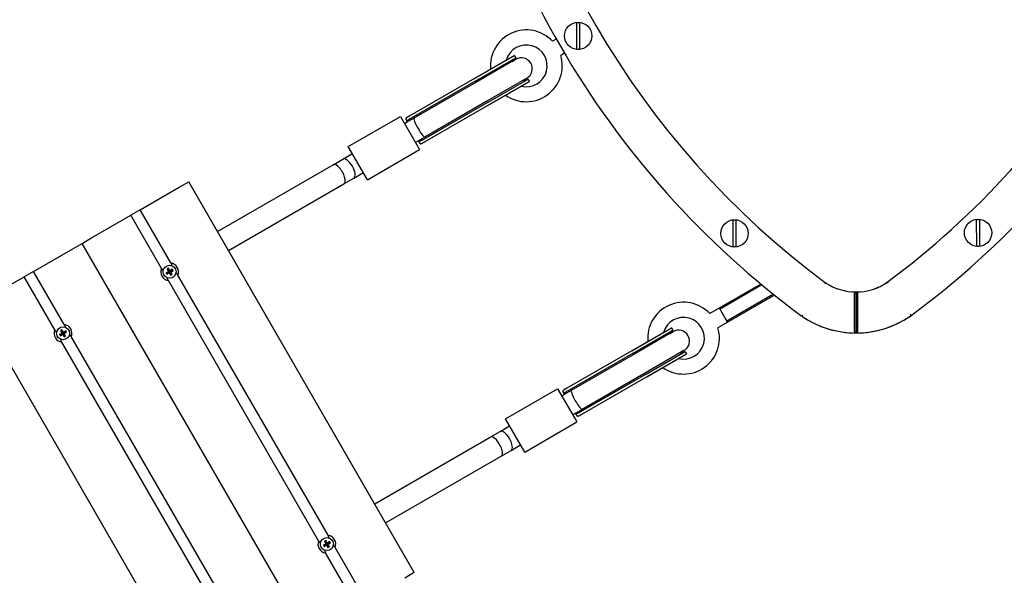
# Model space of a CAD drawing. Units: millimetres. Extents: x -7850 to 7855, y -8749 to 5336.
# Drawn here: x 2420 to 3140, y -5762 to -5355 of the extents above; entities that cross this region are included whole.
import ezdxf

# ---------------------------------------------------------------- set-up
doc = ezdxf.new("R2010")
doc.units = ezdxf.units.MM

# ---------------------------------------------------------------- blocks, each defined once
blk = doc.blocks.new('ИТ-01')
for p, q in [((2827.09, -8857.45), (2827.11, -8861.17)), ((2829.61, -8861.16), (2829.59, -8857.44)), ((2827.11, -8861.17), (2827.15, -8872.91)), ((2829.65, -8872.9), (2829.61, -8861.16)), ((2812.41, -8869.32), (2809.62, -8870.93)), ((2827.15, -8872.91), (2827.17, -8876.62)), ((2829.67, -8876.61), (2829.65, -8872.9)), ((2752.54, -8898.12), (2781.75, -8881.26)), ((2781.32, -8881.49), (2752.65, -8898.04)), ((2753.54, -8899.85), (2782.75, -8882.99)), ((2782.81, -8884.1), (2753.54, -8901)), ((2780.09, -8885.67), (2782.81, -8884.1)), ((2781.32, -8881.49), (2781.32, -8881.49)), ((2781.75, -8881.26), (2782.75, -8882.99)), ((2818.42, -8879.71), (2815.62, -8881.33)), ((2752.65, -8898.04), (2703.53, -8926.4)), ((2752.54, -8898.12), (2705.22, -8925.44)), ((2753.54, -8899.85), (2706.22, -8927.17)), ((2790.81, -8897.96), (2761.54, -8914.86)), ((2762.54, -8915.44), (2791.75, -8898.58)), ((2763.54, -8917.17), (2792.75, -8900.31)), ((2792.33, -8900.56), (2763.66, -8917.12)), ((2791.75, -8898.58), (2792.75, -8900.31)), ((2792.33, -8900.56), (2792.33, -8900.56)), ((2753.54, -8901), (2708.33, -8927.1)), ((2761.54, -8914.86), (2716.33, -8940.96)), ((2763.66, -8917.12), (2714.54, -8945.47)), ((2762.54, -8915.44), (2715.22, -8942.76)), ((2763.54, -8917.17), (2716.22, -8944.49)), ((2660.3, -8947.91), (2698.41, -8925.91)), ((2698.41, -8925.91), (2712.41, -8950.16)), ((2708.33, -8927.1), (2701.41, -8931.1)), ((2703.57, -8929.85), (2702.3, -8927.64)), ((2701.41, -8931.1), (2703.57, -8929.85)), ((2703.57, -8929.85), (2703.57, -8929.85)), ((2716.33, -8940.96), (2709.41, -8944.96)), ((2712.85, -8945.92), (2711.57, -8943.71)), ((2711.57, -8943.71), (2711.57, -8943.71)), ((2674.3, -8972.16), (2660.3, -8947.91)), ((2674.3, -8972.16), (2712.41, -8950.16)), ((2649.11, -8961.3), (2656.37, -8957.1)), ((2656.37, -8957.1), (2663.3, -8953.1)), ((2564.57, -9010.1), (2649.11, -8961.3)), ((2657.11, -8975.15), (2664.37, -8970.96)), ((2664.37, -8970.96), (2671.3, -8966.96)), ((2508.07, -8994.23), (2536.65, -8977.73)), ((2536.65, -8977.73), (2543.57, -8973.73)), ((2564.54, -9010.05), (2543.57, -8973.73)), ((2708.57, -9259.52), (2543.57, -8973.73)), ((2572.57, -9023.96), (2657.11, -8975.15)), ((2508.07, -8994.23), (2501.14, -8998.23)), ((2530.51, -9033.1), (2508.07, -8994.23)), ((2472.56, -9014.73), (2501.14, -8998.23)), ((2523.58, -9037.1), (2501.14, -8998.23)), ((3119.57, -9001.48), (3119.59, -9005.2)), ((3122.09, -9005.19), (3122.07, -9001.47)), ((2941.51, -9001.86), (2941.52, -9005.58)), ((2941.52, -9005.58), (2941.57, -9017.31)), ((2944.02, -9005.57), (2944.01, -9001.85)), ((2944.07, -9017.3), (2944.02, -9005.57)), ((3119.59, -9005.2), (3119.63, -9016.94)), ((3122.13, -9016.93), (3122.09, -9005.19)), ((2465.63, -9018.73), (2472.56, -9014.73)), ((2564.57, -9010.1), (2564.54, -9010.05)), ((2430.13, -9039.23), (2458.7, -9022.73)), ((2458.7, -9022.73), (2465.63, -9018.73)), ((2486.6, -9055.05), (2465.63, -9018.73)), ((2630.63, -9304.52), (2465.63, -9018.73)), ((2486.6, -9055.05), (2465.63, -9018.73)), ((2630.63, -9304.52), (2465.63, -9018.73)), ((2941.57, -9017.31), (2941.59, -9021.03)), ((2944.09, -9021.02), (2944.07, -9017.3)), ((3119.63, -9016.94), (3119.65, -9020.65)), ((3122.15, -9020.64), (3122.13, -9016.93)), ((2572.61, -9024.01), (2572.57, -9023.96)), ((2679.54, -9209.24), (2572.61, -9024.01)), ((2528.82, -9036.98), (2527.79, -9037.58)), ((2527.79, -9037.58), (2529.04, -9038.86)), ((2527.79, -9037.58), (2528.79, -9039.31)), ((2528.82, -9036.98), (2529.3, -9038.71)), ((2529.82, -9038.72), (2528.82, -9036.98)), ((2531.56, -9037.72), (2529.82, -9038.72)), ((2531.56, -9037.72), (2530.27, -9038.97)), ((2532.15, -9038.75), (2531.56, -9037.72)), ((2394.62, -9059.73), (2423.2, -9043.23)), ((2430.13, -9039.23), (2423.2, -9043.23)), ((2445.64, -9082.1), (2423.2, -9043.23)), ((2452.56, -9078.1), (2430.13, -9039.23)), ((2528.79, -9039.31), (2527.05, -9040.32)), ((2527.05, -9040.32), (2528.78, -9039.83)), ((2527.05, -9040.32), (2527.65, -9041.35)), ((2527.65, -9041.35), (2528.93, -9040.09)), ((2527.65, -9041.35), (2529.38, -9040.35)), ((2528.78, -9039.83), (2529.4, -9039.48)), ((2528.93, -9040.09), (2528.78, -9039.83)), ((2528.79, -9039.31), (2529.4, -9039.48)), ((2529.55, -9039.74), (2528.93, -9040.09)), ((2529.04, -9038.86), (2529.3, -9038.71)), ((2529.4, -9039.48), (2529.04, -9038.86)), ((2529.3, -9038.71), (2529.66, -9039.33)), ((2529.38, -9040.35), (2529.55, -9039.74)), ((2529.38, -9040.35), (2530.39, -9042.08)), ((2529.9, -9040.35), (2529.55, -9039.74)), ((2529.82, -9038.72), (2529.66, -9039.33)), ((2529.66, -9039.33), (2530.27, -9038.97)), ((2530.42, -9039.23), (2529.81, -9039.59)), ((2530.42, -9039.75), (2529.81, -9039.59)), ((2529.81, -9039.59), (2530.16, -9040.2)), ((2530.16, -9040.2), (2529.9, -9040.35)), ((2530.39, -9042.08), (2529.9, -9040.35)), ((2531.42, -9041.49), (2530.16, -9040.2)), ((2530.27, -9038.97), (2530.42, -9039.23)), ((2530.39, -9042.08), (2531.42, -9041.49)), ((2532.15, -9038.75), (2530.42, -9039.23)), ((2530.42, -9039.75), (2532.15, -9038.75)), ((2531.42, -9041.49), (2530.42, -9039.75)), ((2645.51, -9232.28), (2535.63, -9041.97)), ((2638.58, -9236.28), (2528.7, -9045.97)), ((2962.05, -9048.51), (2924.62, -9070.12)), ((2962.82, -9049.16), (2932.2, -9066.84)), ((3009.4, -9047.57), (3008.83, -9048.39)), ((3054.51, -9047.08), (3055.09, -9047.9)), ((2486.63, -9055.1), (2486.6, -9055.05)), ((2971.99, -9056.63), (2930.62, -9080.51)), ((2971.19, -9056), (2937.25, -9075.59)), ((3030.63, -9083.31), (3030.63, -9055.3)), ((3031.63, -9084.31), (3031.63, -9054.31)), ((3031.63, -9054.31), (3031.63, -9084.28)), ((3032.63, -9055.27), (3032.63, -9083.28)), ((2552.69, -9349.52), (2387.69, -9063.73)), ((2937.72, -9076.41), (2931.72, -9066.02)), ((2601.6, -9254.24), (2494.66, -9069.01)), ((2992.07, -9072.06), (2992.65, -9071.25)), ((3072.08, -9071.4), (3071.49, -9070.59)), ((2867.54, -9097.31), (2896.75, -9080.44)), ((2896.32, -9080.68), (2867.65, -9097.23)), ((2896.32, -9080.68), (2896.32, -9080.68)), ((2896.75, -9080.44), (2897.75, -9082.17)), ((2450.85, -9084.31), (2449.11, -9085.32)), ((2449.11, -9085.32), (2450.84, -9084.83)), ((2449.11, -9085.32), (2449.71, -9086.35)), ((2449.71, -9086.35), (2450.99, -9085.09)), ((2449.71, -9086.35), (2451.44, -9085.35)), ((2450.88, -9081.98), (2449.84, -9082.58)), ((2449.84, -9082.58), (2451.1, -9083.86)), ((2449.84, -9082.58), (2450.85, -9084.31)), ((2450.84, -9084.83), (2451.46, -9084.48)), ((2450.99, -9085.09), (2450.84, -9084.83)), ((2450.85, -9084.31), (2451.46, -9084.48)), ((2450.88, -9081.98), (2451.36, -9083.71)), ((2451.88, -9083.72), (2450.88, -9081.98)), ((2451.61, -9084.74), (2450.99, -9085.09)), ((2451.1, -9083.86), (2451.36, -9083.71)), ((2451.46, -9084.48), (2451.1, -9083.86)), ((2451.36, -9083.71), (2451.72, -9084.33)), ((2451.44, -9085.35), (2451.61, -9084.74)), ((2451.44, -9085.35), (2452.44, -9087.08)), ((2451.96, -9085.35), (2451.61, -9084.74)), ((2451.88, -9083.72), (2451.72, -9084.33)), ((2451.72, -9084.33), (2452.33, -9083.97)), ((2452.48, -9084.23), (2451.87, -9084.59)), ((2452.48, -9084.75), (2451.87, -9084.59)), ((2451.87, -9084.59), (2452.22, -9085.2)), ((2453.61, -9082.72), (2451.88, -9083.72)), ((2452.22, -9085.2), (2451.96, -9085.35)), ((2452.44, -9087.08), (2451.96, -9085.35)), ((2453.48, -9086.49), (2452.22, -9085.2)), ((2453.61, -9082.72), (2452.33, -9083.97)), ((2452.33, -9083.97), (2452.48, -9084.23)), ((2452.44, -9087.08), (2453.48, -9086.49)), ((2454.21, -9083.75), (2452.48, -9084.23)), ((2452.48, -9084.75), (2454.21, -9083.75)), ((2453.48, -9086.49), (2452.48, -9084.75)), ((2454.21, -9083.75), (2453.61, -9082.72)), ((2567.56, -9277.28), (2457.69, -9086.97)), ((2868.54, -9099.04), (2897.75, -9082.17)), ((2897.81, -9083.29), (2868.54, -9100.19)), ((2895.09, -9084.86), (2897.81, -9083.29)), ((2560.64, -9281.28), (2450.76, -9090.97)), ((2867.65, -9097.23), (2818.53, -9125.59)), ((2867.54, -9097.31), (2820.22, -9124.62)), ((2868.54, -9099.04), (2821.22, -9126.36)), ((2868.54, -9100.19), (2823.33, -9126.29)), ((2905.81, -9097.15), (2876.54, -9114.05)), ((2877.54, -9114.63), (2906.75, -9097.76)), ((2878.54, -9116.36), (2907.75, -9099.49)), ((2907.33, -9099.75), (2878.66, -9116.3)), ((2906.75, -9097.76), (2907.75, -9099.49)), ((2907.33, -9099.75), (2907.33, -9099.75)), ((2878.66, -9116.3), (2829.54, -9144.66)), ((2877.54, -9114.63), (2830.22, -9141.94)), ((2878.54, -9116.36), (2831.22, -9143.68)), ((2876.54, -9114.05), (2831.33, -9140.15)), ((2775.3, -9147.09), (2813.41, -9125.09)), ((2813.41, -9125.09), (2827.41, -9149.34)), ((2823.33, -9126.29), (2816.41, -9130.29)), ((2816.41, -9130.29), (2818.57, -9129.04)), ((2818.57, -9129.04), (2817.3, -9126.83)), ((2818.57, -9129.04), (2818.57, -9129.04)), ((2831.33, -9140.15), (2824.41, -9144.15)), ((2827.85, -9145.11), (2826.57, -9142.9)), ((2826.57, -9142.9), (2826.57, -9142.9)), ((2771.37, -9156.29), (2778.3, -9152.29)), ((2789.3, -9171.34), (2775.3, -9147.09)), ((2789.3, -9171.34), (2827.41, -9149.34)), ((2764.11, -9160.48), (2771.37, -9156.29)), ((2679.57, -9209.29), (2764.11, -9160.48)), ((2779.37, -9170.15), (2786.3, -9166.15)), ((2687.57, -9223.15), (2772.11, -9174.34)), ((2772.11, -9174.34), (2779.37, -9170.15)), ((2708.57, -9259.52), (2687.61, -9223.2)), ((2643.79, -9238.5), (2642.05, -9239.5)), ((2642.05, -9239.5), (2643.78, -9239.02)), ((2642.65, -9240.54), (2643.93, -9239.28)), ((2643.82, -9236.17), (2642.79, -9236.77)), ((2642.79, -9236.77), (2644.04, -9238.05)), ((2642.79, -9236.77), (2643.79, -9238.5)), ((2643.78, -9239.02), (2644.4, -9238.66)), ((2643.93, -9239.28), (2643.78, -9239.02)), ((2643.79, -9238.5), (2644.4, -9238.66)), ((2643.82, -9236.17), (2644.3, -9237.9)), ((2644.82, -9237.9), (2643.82, -9236.17)), ((2644.55, -9238.92), (2643.93, -9239.28)), ((2644.04, -9238.05), (2644.3, -9237.9)), ((2644.4, -9238.66), (2644.04, -9238.05)), ((2644.3, -9237.9), (2644.66, -9238.51)), ((2644.38, -9239.53), (2644.55, -9238.92)), ((2644.9, -9239.54), (2644.55, -9238.92)), ((2644.82, -9237.9), (2644.66, -9238.51)), ((2644.66, -9238.51), (2645.27, -9238.16)), ((2645.42, -9238.42), (2644.81, -9238.77)), ((2645.42, -9238.94), (2644.81, -9238.77)), ((2644.81, -9238.77), (2645.16, -9239.39)), ((2646.56, -9236.9), (2644.82, -9237.9)), ((2645.16, -9239.39), (2644.9, -9239.54)), ((2646.42, -9240.67), (2645.16, -9239.39)), ((2646.56, -9236.9), (2645.27, -9238.16)), ((2645.27, -9238.16), (2645.42, -9238.42)), ((2647.15, -9237.94), (2645.42, -9238.42)), ((2645.42, -9238.94), (2647.15, -9237.94)), ((2646.42, -9240.67), (2645.42, -9238.94)), ((2647.15, -9237.94), (2646.56, -9236.9)), ((2642.05, -9239.5), (2642.65, -9240.54)), ((2642.65, -9240.54), (2644.38, -9239.53)), ((2666.14, -9284.02), (2643.7, -9245.16)), ((2644.38, -9239.53), (2645.39, -9241.27)), ((2645.39, -9241.27), (2644.9, -9239.54)), ((2645.39, -9241.27), (2646.42, -9240.67)), ((2673.07, -9280.02), (2650.63, -9241.16)), ((2601.63, -9254.29), (2601.6, -9254.24)), ((2708.57, -9259.52), (2701.65, -9263.52))]:
    blk.add_line(p, q)
for centre, radius in [((2828.38, -8867.03), 10), ((2942.8, -9011.44), 10), ((3120.86, -9011.06), 10), ((2529.6, -9039.53), 4.75), ((2451.66, -9084.53), 4.75), ((2644.6, -9238.72), 4.75)]:
    blk.add_circle(centre, radius)
for centre, radius, start, end in [((3378.04, -8549.07), 620, 186.55777, 233.51796), ((3378.04, -8549.07), 650, 186.52495, 233.57299), ((2828.38, -8867.03), 9.67, 82.79451, 97.65493), ((2790.49, -8888.91), 26.25, 43.21298, 185.19939), ((2685.22, -8549.07), 620, 306.55777, 329.03227), ((2790.49, -8888.91), 15.25, 256.22186, 163.77814), ((2828.38, -8867.03), 9.67, 262.79451, 277.65493), ((2790.49, -8888.91), 26.25, 234.80061, 16.78702), ((2787.69, -8890.53), 9.01, 123.27315, 147.44685), ((2786.82, -8891.03), 11.01, 117.45394, 120.00016), ((2786.81, -8891.03), 8, 300, 120), ((2685.22, -8549.07), 650, 306.52495, 328.81341), ((2787.69, -8890.53), 9.01, 272.55315, 296.72685), ((2786.82, -8891.03), 11.01, 299.99973, 302.54606), ((3120.86, -9011.06), 9.67, 82.79451, 97.65493), ((2942.8, -9011.44), 9.67, 82.79451, 97.65493), ((2942.8, -9011.44), 9.67, 262.79451, 277.65493), ((3120.86, -9011.06), 9.67, 262.79451, 277.65493), ((2529.6, -9039.53), 6.5, 157.97987, 210), ((2529.6, -9039.53), 6.5, 337.97987, 82.02013), ((2529.6, -9039.53), 6.5, 210, 262.02013), ((3031.63, -9014.31), 40, 236.2504, 269.99986), ((3031.48, -9014.02), 40.29, 270.20372, 304.85804), ((3031.63, -9014.32), 39.97, 287.464, 304.92815), ((2905.49, -9088.09), 26.25, 43.21298, 185.19939), ((2905.49, -9088.09), 15.25, 256.22186, 163.77814), ((3031.63, -9014.31), 70, 235.5902, 269.99986), ((3378.04, -8549.07), 650, 233.57299, 233.57313), ((3031.63, -9014.31), 70, 235.59034, 304.40966), ((3031.63, -9014.32), 69.97, 269.99986, 305.32207), ((2685.22, -8549.07), 650, 306.42687, 306.52495), ((2451.66, -9084.53), 6.5, 337.97987, 82.02013), ((2905.49, -9088.09), 26.25, 234.80061, 16.78702), ((2901.82, -9090.21), 11.01, 117.45394, 120.00016), ((2451.66, -9084.53), 6.5, 157.97987, 210), ((2451.66, -9084.53), 6.5, 210, 262.02013), ((2902.69, -9089.71), 9.01, 123.27315, 147.44685), ((2901.81, -9090.22), 8, 300, 120), ((2902.69, -9089.71), 9.01, 272.55315, 296.72685), ((2901.82, -9090.21), 11.01, 299.99973, 302.54606), ((2644.6, -9238.72), 6.5, 157.97987, 210), ((2644.6, -9238.72), 6.5, 337.97987, 82.02013), ((2644.6, -9238.72), 6.5, 210, 262.02013)]:
    blk.add_arc(centre, radius, start, end)
for centre, major_axis, ratio, start_param, end_param in [((2712.33, -8934.03), (4, -6.93), 0.153536, 3.141593, 6.283185), ((2660.37, -8964.03), (-4, 6.93), 0.414214, 3.141593, 6.283185), ((2653.11, -8968.23), (4, -6.93), 0.414214, 0, 3.141593), ((2827.33, -9133.22), (4, -6.93), 0.153536, 3.141593, 6.283185), ((2768.11, -9167.41), (4, -6.93), 0.414214, 0, 3.141593), ((2775.37, -9163.22), (-4, 6.93), 0.414214, 3.141593, 6.283185)]:
    blk.add_ellipse(centre, major_axis=major_axis, ratio=ratio, start_param=start_param, end_param=end_param)
for points, knots in [([(2703.53, -8926.4), (2703.36, -8926.5), (2703.04, -8926.69), (2702.7, -8926.91), (2702.5, -8927.08), (2702.38, -8927.2), (2702.3, -8927.31), (2702.25, -8927.42), (2702.25, -8927.54), (2702.28, -8927.61), (2702.3, -8927.64)], [0, 0, 0, 0, 2.014534, 4.155383, 5.485445, 6.379471, 7.446835, 8.633997, 9.948149, 11, 11, 11, 11]), ([(2706.22, -8927.17), (2706.06, -8927.26), (2705.72, -8927.46), (2705.25, -8927.74), (2704.82, -8928.01), (2704.4, -8928.28), (2704.04, -8928.54), (2703.78, -8928.78), (2703.63, -8928.95), (2703.55, -8929.08), (2703.49, -8929.19), (2703.46, -8929.3), (2703.44, -8929.44), (2703.46, -8929.61), (2703.51, -8929.75), (2703.56, -8929.84), (2703.57, -8929.85)], [0, 0, 0, 0, 1.499204, 3.207623, 4.65373, 6.2339, 8.208877, 9.740884, 11.001553, 11.772606, 12.446958, 13.276823, 14.043304, 15.275388, 16.698018, 17, 17, 17, 17]), ([(2705.22, -8925.44), (2705.02, -8925.55), (2704.71, -8925.73), (2704.27, -8925.98), (2703.9, -8926.19), (2703.65, -8926.33), (2703.53, -8926.4)], [0, 0, 0, 0, 2.233953, 3.584421, 5.337562, 7, 7, 7, 7]), ([(2715.22, -8942.76), (2715.03, -8942.87), (2714.66, -8943.08), (2714.15, -8943.36), (2713.67, -8943.62), (2713.23, -8943.83), (2712.87, -8943.98), (2712.58, -8944.07), (2712.38, -8944.11), (2712.23, -8944.12), (2712.1, -8944.11), (2711.99, -8944.08), (2711.87, -8944.03), (2711.72, -8943.92), (2711.62, -8943.8), (2711.57, -8943.71)], [0, 0, 0, 0, 1.686633, 3.280873, 4.719523, 6.505288, 8.03371, 9.17188, 10.358386, 11.084023, 11.718583, 12.499408, 13.220504, 14.379299, 16, 16, 16, 16]), ([(2714.54, -8945.47), (2714.37, -8945.57), (2714.05, -8945.75), (2713.67, -8945.94), (2713.38, -8946.05), (2713.19, -8946.09), (2713.05, -8946.08), (2712.94, -8946.03), (2712.88, -8945.97), (2712.85, -8945.92)], [0, 0, 0, 0, 1.839913, 3.729704, 5.183477, 6.559099, 7.623785, 8.48829, 10, 10, 10, 10]), ([(2716.22, -8944.49), (2716.06, -8944.58), (2715.79, -8944.74), (2715.38, -8944.98), (2715.04, -8945.18), (2714.75, -8945.35), (2714.6, -8945.44), (2714.54, -8945.47)], [0, 0, 0, 0, 2.040493, 3.586427, 5.611335, 7.063186, 8, 8, 8, 8]), ([(2524.94, -9038.64), (2524.9, -9038.62), (2524.83, -9038.57), (2524.72, -9038.49), (2524.62, -9038.4), (2524.49, -9038.28), (2524.32, -9038.11), (2524.1, -9037.86), (2523.83, -9037.51), (2523.66, -9037.24), (2523.58, -9037.1)], [0, 0, 0, 0, 0.792455, 1.365597, 2.141369, 3.101393, 4.143819, 5.986853, 8.405482, 11, 11, 11, 11]), ([(2530.51, -9033.1), (2530.58, -9033.22), (2530.67, -9033.39), (2530.78, -9033.62), (2530.86, -9033.8), (2530.92, -9033.98), (2530.98, -9034.15), (2531.04, -9034.34), (2531.1, -9034.55), (2531.14, -9034.8), (2531.16, -9034.96), (2531.17, -9035.05)], [0, 0, 0, 0, 2.348278, 3.313431, 4.410733, 5.640207, 6.589154, 7.548553, 9.158431, 10.378783, 12, 12, 12, 12]), ([(2528.7, -9045.97), (2528.61, -9045.81), (2528.47, -9045.54), (2528.31, -9045.17), (2528.22, -9044.91), (2528.16, -9044.71), (2528.11, -9044.52), (2528.07, -9044.3), (2528.05, -9044.12), (2528.04, -9044.02)], [0, 0, 0, 0, 2.585179, 4.328877, 5.646175, 6.621447, 7.283806, 8.499865, 10, 10, 10, 10]), ([(2534.27, -9040.42), (2534.35, -9040.47), (2534.49, -9040.57), (2534.67, -9040.74), (2534.84, -9040.9), (2535.06, -9041.15), (2535.34, -9041.5), (2535.53, -9041.8), (2535.63, -9041.97)], [0, 0, 0, 0, 1.327769, 2.251601, 3.232461, 4.511279, 6.511613, 9, 9, 9, 9]), ([(3031.63, -9054.31), (3031.52, -9054.31), (3031.36, -9054.34), (3031.17, -9054.42), (3031.04, -9054.49), (3030.94, -9054.58), (3030.84, -9054.68), (3030.78, -9054.76), (3030.72, -9054.88), (3030.68, -9054.96), (3030.65, -9055.06), (3030.63, -9055.17), (3030.63, -9055.25), (3030.63, -9055.3)], [0, 0, 0, 0, 3.335823, 4.850081, 6.322006, 7.726763, 8.51253, 10.00556, 10.419319, 11.615676, 12.169825, 12.915312, 14, 14, 14, 14]), ([(3031.86, -9054.31), (3031.94, -9054.33), (3032.07, -9054.38), (3032.2, -9054.46), (3032.29, -9054.53), (3032.36, -9054.59), (3032.43, -9054.68), (3032.48, -9054.76), (3032.54, -9054.86), (3032.58, -9054.96), (3032.61, -9055.06), (3032.62, -9055.16), (3032.63, -9055.23), (3032.63, -9055.27)], [0, 0, 0, 0, 2.989322, 4.812988, 5.48445, 7.180577, 7.683026, 9.064178, 10.08669, 11.160253, 12.145298, 12.962461, 14, 14, 14, 14]), ([(2452.56, -9078.1), (2452.63, -9078.22), (2452.73, -9078.39), (2452.84, -9078.62), (2452.91, -9078.8), (2452.98, -9078.98), (2453.04, -9079.15), (2453.1, -9079.34), (2453.16, -9079.55), (2453.2, -9079.8), (2453.22, -9079.96), (2453.22, -9080.05)], [0, 0, 0, 0, 2.348278, 3.313431, 4.410733, 5.640207, 6.589154, 7.548553, 9.158431, 10.378783, 12, 12, 12, 12]), ([(2446.99, -9083.64), (2446.95, -9083.62), (2446.89, -9083.57), (2446.78, -9083.49), (2446.67, -9083.4), (2446.55, -9083.28), (2446.38, -9083.11), (2446.15, -9082.86), (2445.89, -9082.51), (2445.72, -9082.24), (2445.64, -9082.1)], [0, 0, 0, 0, 0.792455, 1.365597, 2.141369, 3.101393, 4.143819, 5.986853, 8.405482, 11, 11, 11, 11]), ([(2456.33, -9085.42), (2456.41, -9085.47), (2456.54, -9085.57), (2456.73, -9085.74), (2456.9, -9085.9), (2457.12, -9086.15), (2457.4, -9086.5), (2457.59, -9086.8), (2457.69, -9086.97)], [0, 0, 0, 0, 1.327769, 2.251601, 3.232461, 4.511279, 6.511613, 9, 9, 9, 9]), ([(3031.63, -9084.31), (3031.53, -9084.31), (3031.38, -9084.29), (3031.21, -9084.22), (3031.12, -9084.17), (3031.06, -9084.14), (3031, -9084.09), (3030.91, -9084.01), (3030.82, -9083.9), (3030.74, -9083.77), (3030.69, -9083.66), (3030.66, -9083.56), (3030.64, -9083.47), (3030.63, -9083.39), (3030.63, -9083.33), (3030.63, -9083.31)], [0, 0, 0, 0, 3.460995, 5.381438, 6.187644, 6.829089, 7.70507, 8.777213, 10.601797, 11.798736, 13.072543, 13.839342, 14.540411, 15.425113, 16, 16, 16, 16]), ([(3031.63, -9084.28), (3031.72, -9084.28), (3031.88, -9084.26), (3032.04, -9084.19), (3032.13, -9084.15), (3032.19, -9084.11), (3032.26, -9084.06), (3032.35, -9083.98), (3032.44, -9083.87), (3032.52, -9083.74), (3032.56, -9083.63), (3032.59, -9083.53), (3032.61, -9083.44), (3032.62, -9083.36), (3032.63, -9083.3), (3032.63, -9083.28)], [0, 0, 0, 0, 3.460245, 5.380391, 6.186528, 6.827948, 7.703916, 8.776068, 10.600705, 11.797688, 13.071566, 13.838452, 14.539646, 15.424674, 16, 16, 16, 16]), ([(2450.76, -9090.97), (2450.67, -9090.81), (2450.52, -9090.54), (2450.37, -9090.17), (2450.28, -9089.91), (2450.22, -9089.71), (2450.17, -9089.52), (2450.12, -9089.3), (2450.1, -9089.12), (2450.1, -9089.02)], [0, 0, 0, 0, 2.585179, 4.328877, 5.646175, 6.621447, 7.283806, 8.499865, 10, 10, 10, 10]), ([(2818.53, -9125.59), (2818.36, -9125.68), (2818.04, -9125.87), (2817.7, -9126.1), (2817.5, -9126.26), (2817.38, -9126.38), (2817.3, -9126.49), (2817.25, -9126.61), (2817.25, -9126.72), (2817.28, -9126.8), (2817.3, -9126.83)], [0, 0, 0, 0, 2.014534, 4.155383, 5.485445, 6.379471, 7.446835, 8.633997, 9.948149, 11, 11, 11, 11]), ([(2821.22, -9126.36), (2821.06, -9126.45), (2820.72, -9126.65), (2820.25, -9126.92), (2819.82, -9127.19), (2819.4, -9127.47), (2819.04, -9127.73), (2818.78, -9127.97), (2818.63, -9128.14), (2818.55, -9128.27), (2818.49, -9128.38), (2818.46, -9128.49), (2818.44, -9128.63), (2818.46, -9128.79), (2818.51, -9128.94), (2818.56, -9129.02), (2818.57, -9129.04)], [0, 0, 0, 0, 1.499204, 3.207623, 4.65373, 6.2339, 8.208877, 9.740884, 11.001553, 11.772606, 12.446958, 13.276823, 14.043304, 15.275388, 16.698018, 17, 17, 17, 17]), ([(2820.22, -9124.62), (2820.02, -9124.74), (2819.71, -9124.92), (2819.27, -9125.17), (2818.9, -9125.38), (2818.65, -9125.52), (2818.53, -9125.59)], [0, 0, 0, 0, 2.233953, 3.584421, 5.337562, 7, 7, 7, 7]), ([(2830.22, -9141.94), (2830.03, -9142.06), (2829.66, -9142.27), (2829.15, -9142.55), (2828.67, -9142.81), (2828.23, -9143.02), (2827.87, -9143.17), (2827.58, -9143.26), (2827.38, -9143.3), (2827.23, -9143.3), (2827.1, -9143.29), (2826.99, -9143.27), (2826.87, -9143.22), (2826.72, -9143.11), (2826.62, -9142.98), (2826.57, -9142.9)], [0, 0, 0, 0, 1.686633, 3.280873, 4.719523, 6.505288, 8.03371, 9.17188, 10.358386, 11.084023, 11.718583, 12.499408, 13.220504, 14.379299, 16, 16, 16, 16]), ([(2829.54, -9144.66), (2829.37, -9144.76), (2829.05, -9144.94), (2828.67, -9145.13), (2828.38, -9145.24), (2828.19, -9145.27), (2828.05, -9145.26), (2827.94, -9145.22), (2827.88, -9145.16), (2827.85, -9145.11)], [0, 0, 0, 0, 1.839913, 3.729704, 5.183477, 6.559099, 7.623785, 8.48829, 10, 10, 10, 10]), ([(2831.22, -9143.68), (2831.06, -9143.77), (2830.79, -9143.93), (2830.38, -9144.17), (2830.04, -9144.37), (2829.75, -9144.54), (2829.6, -9144.62), (2829.54, -9144.66)], [0, 0, 0, 0, 2.040493, 3.586427, 5.611335, 7.063186, 8, 8, 8, 8]), ([(2638.58, -9236.28), (2638.67, -9236.44), (2638.83, -9236.7), (2639.07, -9237.02), (2639.25, -9237.23), (2639.39, -9237.38), (2639.53, -9237.51), (2639.71, -9237.67), (2639.85, -9237.78), (2639.94, -9237.83)], [0, 0, 0, 0, 2.585179, 4.328877, 5.646174, 6.621445, 7.283804, 8.499863, 10, 10, 10, 10]), ([(2646.17, -9234.23), (2646.16, -9234.14), (2646.14, -9233.97), (2646.1, -9233.73), (2646.04, -9233.49), (2645.94, -9233.21), (2645.8, -9232.84), (2645.64, -9232.53), (2645.53, -9232.33), (2645.51, -9232.28)], [0, 0, 0, 0, 1.475302, 2.501785, 3.591629, 5.012536, 6.862355, 9.190111, 10, 10, 10, 10]), ([(2643.04, -9243.2), (2643.04, -9243.25), (2643.05, -9243.33), (2643.07, -9243.46), (2643.09, -9243.6), (2643.13, -9243.77), (2643.19, -9244), (2643.3, -9244.32), (2643.47, -9244.72), (2643.62, -9245.01), (2643.7, -9245.16)], [0, 0, 0, 0, 0.792458, 1.365605, 2.141383, 3.10141, 4.143839, 5.986875, 8.405498, 11, 11, 11, 11]), ([(2650.63, -9241.16), (2650.56, -9241.03), (2650.46, -9240.87), (2650.31, -9240.66), (2650.19, -9240.5), (2650.08, -9240.35), (2649.92, -9240.18), (2649.76, -9240), (2649.58, -9239.84), (2649.42, -9239.71), (2649.32, -9239.64), (2649.27, -9239.61)], [0, 0, 0, 0, 2.348277, 3.313432, 4.410734, 5.640208, 6.589154, 8.408541, 9.778479, 10.939368, 12, 12, 12, 12])]:
    blk.add_open_spline(points, degree=3, knots=knots)

msp = doc.modelspace()

# ---------------------------------------------------------------- block references
msp.add_blockref('ИТ-01', (0, 3500))

doc.saveas('drawing.dxf')
